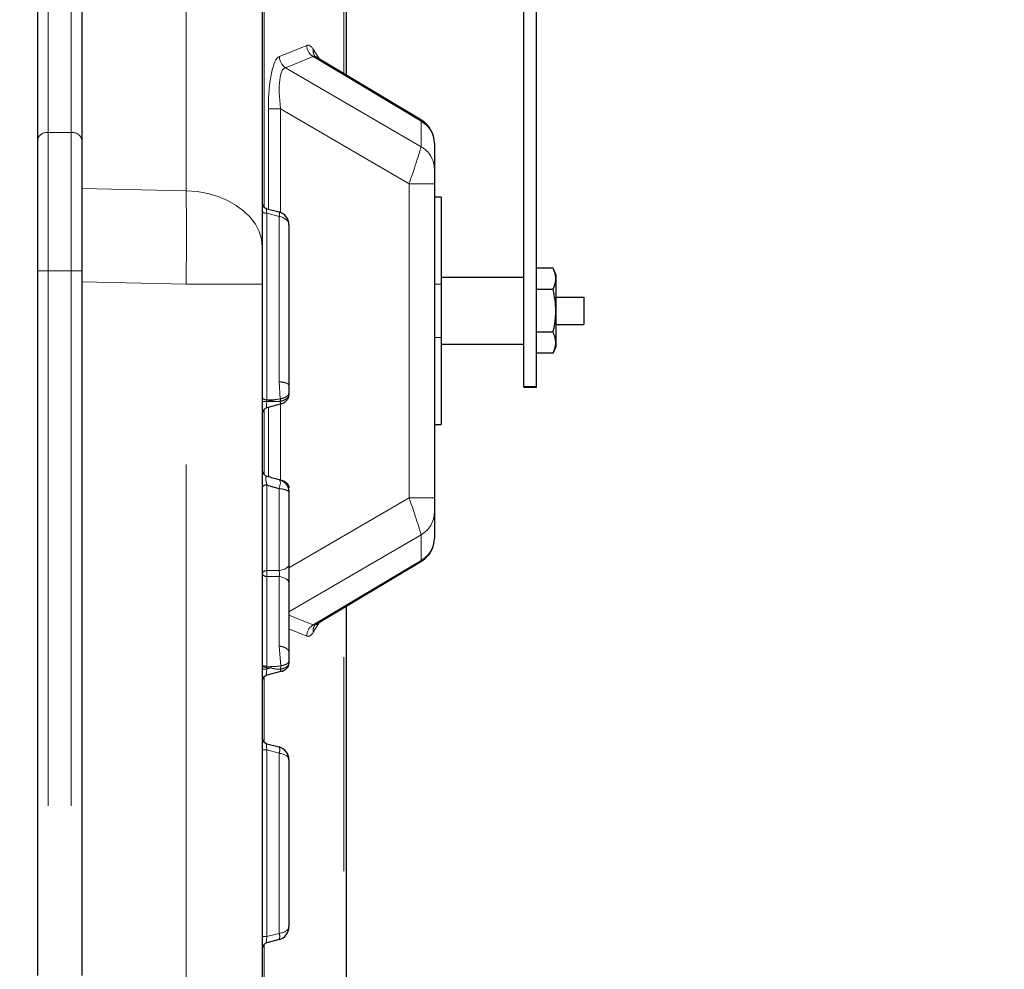
# Model space of a CAD drawing. Units: inches. Extents: x 0.1 to 10.9, y 0.2 to 8.2.
# Drawn here: x 5.6 to 6.1, y 5.2 to 5.7 of the extents above; entities that cross this region are included whole.
import ezdxf

# ---------------------------------------------------------------- set-up
doc = ezdxf.new("R2010")
doc.units = ezdxf.units.IN
doc.header["$MEASUREMENT"] = 0
doc.linetypes.add('PHANTOM', pattern=[0.49999999999999994, 0.25, -0.05, 0.05, -0.05, 0.05, -0.05])
doc.layers.add('DIM', color=7, linetype='Continuous', lineweight=25)
doc.styles.add('SLDTEXTSTYLE0', font='TXT', dxfattribs={"width": 0.605})
doc.dimstyles.new('SLDDIMSTYLE1', dxfattribs={"dimtxt": 0.08089192708333333, "dimasz": 0.12, "dimexe": 0, "dimexo": 0.0625, "dimgap": 0.02022298177083333, "dimtad": 0, "dimtih": 1, "dimtoh": 1, "dimdec": 6, "dimlfac": 20, "dimrnd": 1e-09, "dimzin": 12, "dimdsep": 46, "dimlunit": 5, "dimtxsty": 'SLDTEXTSTYLE0', "dimsah": 1, "dimcen": 0.09, "dimadec": 0, "dimazin": 3, "dimtfac": 1, "dimtdec": 3, "dimtmove": 0, "dimatfit": 0, "dimfxl": 0, "dimfrac": 2, "dimtolj": 1, "dimtzin": 12, "dimarcsym": 0})
doc.dimstyles.new('SLDDIMSTYLE2', dxfattribs={"dimtxt": 0.08089192708333333, "dimasz": 0.12, "dimexe": 0, "dimexo": 0.0625, "dimgap": 0.02022298177083333, "dimtad": 0, "dimtih": 1, "dimtoh": 1, "dimdec": 6, "dimlfac": 20, "dimrnd": 1e-09, "dimzin": 12, "dimdsep": 46, "dimlunit": 5, "dimtxsty": 'SLDTEXTSTYLE0', "dimsah": 1, "dimcen": 0.09, "dimadec": 0, "dimazin": 3, "dimtfac": 1, "dimtdec": 3, "dimtofl": 0, "dimtmove": 0, "dimatfit": 3, "dimfxl": 0, "dimfrac": 2, "dimtolj": 1, "dimtzin": 12, "dimarcsym": 0})

# ---------------------------------------------------------------- blocks, each defined once
blk = doc.blocks.new('_D_6')
at = {"layer": 'DIM'}
for p, q in [((6.111102033956486, 5.825350188043768), (6.355674999694861, 5.825350188043768)), ((6.26567499969486, 5.825350188043768), (6.26567499969486, 4.777765222780448)), ((6.049625615515782, 4.648135588606378), (6.021847838073704, 4.648135588606378)), ((6.021847838073704, 4.648135588606378), (6.021847838073704, 4.52390719453672)), ((6.481724383873938, 4.648135588606378), (6.509502161316016, 4.648135588606378)), ((6.509502161316016, 4.648135588606378), (6.509502161316016, 4.52390719453672)), ((6.021847838073704, 4.52390719453672), (6.049625615515782, 4.52390719453672)), ((6.509502161316016, 4.52390719453672), (6.481724383873938, 4.52390719453672)), ((6.26567499969486, 3.209346944228003), (6.26567499969486, 4.256931909491326)), ((6.169695124948535, 3.209346944228003), (6.355674999694861, 3.209346944228003))]:
    blk.add_line(p, q, dxfattribs=at)
for points in [[(6.26567499969486, 5.825350188043768), (6.24567499969486, 5.705350188043768), (6.28567499969486, 5.705350188043768)], [(6.26567499969486, 3.209346944228003), (6.28567499969486, 3.329346944228003), (6.24567499969486, 3.329346944228003)]]:
    blk.add_solid(points, dxfattribs=at)
at = {"layer": 'DIM', "char_height": 0.08333333333333333, "attachment_point": 1, "style": 'SLDTEXTSTYLE0'}
for s, insert in [('52 5/16"', (6.060736733825862, 4.774076413201599)), ('1329mm', (6.049625615515782, 4.631329503892744)), ('SHOWER', (6.01567502104928, 4.488582594583888)), ('HANDLE', (6.040366362479464, 4.36435420051423))]:
    blk.add_mtext(s, dxfattribs=dict(at, insert=insert))
blk = doc.blocks.new('_D_7')
at = {"layer": 'DIM'}
for p, q in [((5.906094450591583, 7.411504818243993), (6.994029273962243, 7.411504818243993)), ((6.904029273962244, 7.411504818243993), (6.904029273962244, 5.508728345429)), ((6.687979889783166, 5.379098711254937), (6.660202112341087, 5.379098711254937)), ((6.660202112341087, 5.379098711254937), (6.660202112341087, 5.254870317185278)), ((7.12007865814132, 5.379098711254937), (7.147856435583399, 5.379098711254937)), ((7.147856435583399, 5.379098711254937), (7.147856435583399, 5.254870317185278)), ((6.660202112341087, 5.254870317185278), (6.687979889783166, 5.254870317185278)), ((7.147856435583399, 5.254870317185278), (7.12007865814132, 5.254870317185278)), ((6.904029273962244, 3.209346944227995), (6.904029273962244, 5.112123417042975)), ((6.169695124948519, 3.209346944227995), (6.994029273962243, 3.209346944227995))]:
    blk.add_line(p, q, dxfattribs=at)
for points in [[(6.904029273962244, 7.411504818243993), (6.884029273962244, 7.291504818243993), (6.924029273962243, 7.291504818243993)], [(6.904029273962244, 3.209346944227995), (6.924029273962243, 3.329346944227995), (6.884029273962244, 3.329346944227995)]]:
    blk.add_solid(points, dxfattribs=at)
at = {"layer": 'DIM', "char_height": 0.08333333333333333, "attachment_point": 1, "style": 'SLDTEXTSTYLE0'}
for s, insert in [('84 1/16"', (6.699091008093245, 5.505039535850158)), ('2135mm', (6.687979889783166, 5.362292626541302)), ('SHOWER', (6.654029295316663, 5.219545717232447))]:
    blk.add_mtext(s, dxfattribs=dict(at, insert=insert))
blk = doc.blocks.new('_D_8')
at = {"layer": 'DIM'}
for p, q in [((5.267680951720172, 5.482352657578915), (5.267680951720179, 6.217149894464176)), ((6.085477802113863, 5.850974419886368), (6.085477802113866, 6.21714989446417)), ((4.509808335426195, 6.127149885297619), (4.482030557984117, 6.127149885297619)), ((4.482030557984117, 6.127149885297619), (4.482030557984117, 6.002921491227961)), ((4.880178713542648, 6.127149885297619), (4.907956490984726, 6.127149885297619)), ((4.907956490984726, 6.127149885297619), (4.907956490984726, 6.002921491227961)), ((5.267680951720178, 6.127149894464175), (5.015992499525372, 6.127149894464177)), ((6.085477802113865, 6.12714989446417), (6.325477802113864, 6.127149894464169)), ((4.482030557984117, 6.002921491227961), (4.509808335426195, 6.002921491227961)), ((4.907956490984726, 6.002921491227961), (4.880178713542648, 6.002921491227961))]:
    blk.add_line(p, q, dxfattribs=at)
for points in [[(5.267680951720178, 6.127149894464175), (5.147680951720178, 6.147149894464175), (5.147680951720178, 6.107149894464176)], [(6.085477802113865, 6.12714989446417), (6.205477802113865, 6.107149894464169), (6.205477802113865, 6.147149894464168)]]:
    blk.add_solid(points, dxfattribs=at)
at = {"layer": 'DIM', "char_height": 0.08333333333333333, "attachment_point": 1, "style": 'SLDTEXTSTYLE0'}
for s, insert in [('16 3/8"', (4.520919435403153, 6.253090709892841)), ('415mm', (4.509808335426195, 6.110343800583985))]:
    blk.add_mtext(s, dxfattribs=dict(at, insert=insert))

msp = doc.modelspace()

# ---------------------------------------------------------------- linework, layer by layer
at = {"color": 8, "linetype": 'PHANTOM', "lineweight": 18}
for p, q in [((5.742332898120106, 5.663072256404059), (5.742332898120106, 5.876816944227993)), ((5.604360479279182, 5.757820217211895), (5.604360479279182, 5.635627107670408)), ((5.615029770617765, 5.757820217211897), (5.615029770617765, 5.635627107670409)), ((5.705110406499458, 5.734950301733451), (5.705110406499458, 5.600816151591637)), ((5.668721150515795, 5.608427631319632), (5.668721150515795, 5.730690650994772)), ((5.712272005858776, 5.671148366343671), (5.725095655747153, 5.676307102929655)), ((5.72800769216146, 5.671078876031293), (5.715184042273084, 5.665920139445309)), ((5.778445124948519, 5.640931565953959), (5.72800769216146, 5.671078876031293)), ((5.728098614168665, 5.674512183686543), (5.731030468214658, 5.669827910690141)), ((5.715184042273084, 5.665920139445309), (5.778445124948519, 5.628996267545507)), ((5.707169441679716, 5.599828351566374), (5.707169441679716, 5.64668144403013)), ((5.707169441679716, 5.64668144403013), (5.712879378367504, 5.64668144403013)), ((5.712879378367504, 5.64668144403013), (5.712879378367504, 5.59824604192534)), ((5.772849324401556, 5.611678524200888), (5.712879378367504, 5.64668144403013)), ((5.778445124948519, 5.640931565953959), (5.778608301273785, 5.64138983155366)), ((5.778445124948519, 5.628996267545507), (5.778445124948519, 5.640931565953959)), ((5.615029770617765, 5.635627107670409), (5.604360479279182, 5.635627107670408)), ((5.604360479279182, 5.635627107670408), (5.604360479279182, 5.570973637671909)), ((5.615029770617765, 5.635627107670409), (5.615029770617765, 5.570973637671909)), ((5.772849324401554, 5.464965364255097), (5.772849324401556, 5.611678524200888)), ((5.772849324401556, 5.611678524200888), (5.784695124948519, 5.611678524200888)), ((5.620029770617765, 5.60946816770285), (5.668721150515795, 5.608427631319632)), ((5.706482095021377, 5.597921646426387), (5.706482095021377, 5.510775982586409)), ((5.712126171188575, 5.596409320775368), (5.706482095021377, 5.597921646426387)), ((5.712126171188575, 5.519173723693225), (5.712126171188575, 5.596409320775368)), ((5.604360479279182, 5.570973637671909), (5.599360479279182, 5.570973637671911)), ((5.604360479279182, 5.570973637671909), (5.604360479279182, 5.242531115619019)), ((5.615029770617765, 5.570973637671909), (5.604360479279182, 5.570973637671909)), ((5.620029770617765, 5.570973637671909), (5.615029770617765, 5.570973637671909)), ((5.615029770617765, 5.570973637671909), (5.615029770617765, 5.242480428754023)), ((5.668721150515795, 5.564783682520742), (5.620029770617765, 5.565824218903958)), ((5.668721150515795, 5.230556776324216), (5.668721150515795, 5.564783682520742)), ((5.704258552156685, 5.564783682520742), (5.668721150515795, 5.564783682520742)), ((5.787820124948519, 5.564825881235911), (5.784695124948519, 5.564825881235911)), ((5.787820124948519, 5.53982588123591), (5.784695124948519, 5.53982588123591)), ((5.712730021468172, 5.511169043425448), (5.712126171188575, 5.519173723693225)), ((5.704258552156685, 5.50996908422955), (5.706482095021377, 5.50996908422955)), ((5.704258552156685, 5.509903166246347), (5.706482095021377, 5.509903166246347)), ((5.706482095021377, 5.510775982586409), (5.709366184014719, 5.510666218757702)), ((5.706482095021377, 5.50996908422955), (5.706482095021377, 5.509903166246347)), ((5.706697507918402, 5.509960885958144), (5.706482095021377, 5.50996908422955)), ((5.706482095021377, 5.509903166246347), (5.706697507918402, 5.509960885958144)), ((5.705110406499458, 5.506201762724238), (5.705110406499458, 5.475816151591636)), ((5.707169441679716, 5.474828351566374), (5.707169441679716, 5.507189562749502)), ((5.712879378367504, 5.50875087216186), (5.712879378367504, 5.473298378642048)), ((5.716758552156663, 5.432226618701891), (5.772849324401554, 5.464965364255097)), ((5.772849324401554, 5.464965364255097), (5.784695124948519, 5.464965364255097)), ((5.778445124948519, 5.447647620910478), (5.716758552156652, 5.411642750058194)), ((5.778445124948519, 5.435712322502026), (5.778445124948519, 5.447647620910478)), ((5.72800769216146, 5.405565012424692), (5.778445124948519, 5.435712322502026)), ((5.778608301384372, 5.435254056591757), (5.778445124948519, 5.435712322502026)), ((5.706482095021327, 5.43094166842803), (5.71212617121214, 5.430945338564035)), ((5.706482095021377, 5.428137044604904), (5.706482095021377, 5.38623897141477)), ((5.712126171188726, 5.395675219293041), (5.712126171188573, 5.428139543452907)), ((5.742332898120106, 4.94054050273198), (5.742332898120106, 5.413571632051926)), ((5.716758552156651, 5.41009035042197), (5.72800769216146, 5.405565012424692)), ((5.725095655747153, 5.40033678552633), (5.716758552156653, 5.403690660724719)), ((5.731030468214658, 5.406815977765843), (5.728098614168665, 5.402131704769443)), ((5.713030361616775, 5.386409193039253), (5.712126171188726, 5.395675219293041)), ((5.706482095021377, 5.38623897141477), (5.708370802221122, 5.386108720520822)), ((5.706482095021377, 5.385539494709207), (5.706482095021377, 5.384903166246346)), ((5.708370802221122, 5.385409243815256), (5.706482095021377, 5.385539494709207)), ((5.706482095021377, 5.384903166246346), (5.708370802221122, 5.385409243815256)), ((5.704258552156685, 5.384903166246346), (5.706482095021377, 5.384903166246346)), ((5.705110406499458, 5.381201762724238), (5.705110406499458, 5.350816151591637)), ((5.706482095021377, 5.347114748069529), (5.704258552156685, 5.347114748069529)), ((5.706482095021377, 5.347114748069529), (5.706482095021377, 5.259903166246346)), ((5.712126171188575, 5.345602422418509), (5.706482095021377, 5.347114748069529)), ((5.712126171188575, 5.261415491897367), (5.712126171188575, 5.345602422418509)), ((5.706482095021377, 5.259903166246346), (5.712126171188575, 5.261415491897367)), ((5.706482095021377, 5.259903166246346), (5.704258552156685, 5.259903166246346)), ((5.705110406499458, 5.256201762724237), (5.705110406499458, 5.225873392178252))]:
    msp.add_line(p, q, dxfattribs=at)
at = {"color": 7, "linetype": 'Continuous', "lineweight": 25}
for p, q in [((5.826402802113866, 5.516970542176569), (5.826402802113866, 5.782135585121522)), ((5.832352802113865, 5.516970542176569), (5.832352802113864, 5.771291079066001)), ((5.599360479279182, 5.754323909740107), (5.599360479279182, 5.632130800198619)), ((5.620029770617765, 5.754323909740109), (5.620029770617765, 5.632130800198621)), ((5.743610679634265, 5.662308504694469), (5.743610679634265, 5.750600508788239)), ((5.704258552156685, 5.728264191997027), (5.704258552156685, 5.582241262040299)), ((5.778608301384372, 5.641389831864229), (5.72942758315429, 5.670785982310028)), ((5.599360479279182, 5.632130800198619), (5.599360479279182, 5.570973637671911)), ((5.620029770617765, 5.632130800198621), (5.620029770617765, 5.570973637671909)), ((5.784695124948519, 5.630660378569553), (5.784695124948519, 5.630475112157237)), ((5.784695124948519, 5.630475112157237), (5.784695124948519, 5.618539813748785)), ((5.784695124948519, 5.618539813748785), (5.784695124948519, 5.611678524200888)), ((5.784695124948519, 5.611678524200888), (5.784695124948519, 5.464965364255097)), ((5.787820124948519, 5.605450881235911), (5.784695124948519, 5.605450881235911)), ((5.787820124948519, 5.605450881235911), (5.787820124948519, 5.564825881235911)), ((5.706482095021377, 5.600012525548396), (5.712126171188575, 5.598500199897376)), ((5.716758552156684, 5.592463163483069), (5.716758552156684, 5.517492685449769)), ((5.704258552156685, 5.582241262040299), (5.704258552156685, 5.564783682520742)), ((5.599360479279182, 5.570973637671911), (5.599360479279182, 5.241790240802053)), ((5.620029770617765, 5.570973637671909), (5.620029770617765, 5.241697716769674)), ((5.840150822375551, 5.572186730496041), (5.832352802113865, 5.57218673049604)), ((5.84163262495275, 5.569008994614402), (5.840150822375542, 5.572186730496041)), ((5.704258552156685, 5.564783682520742), (5.704258552156685, 4.978508957157938)), ((5.826402802113867, 5.567950881235899), (5.787820124948519, 5.567950881235899)), ((5.787820124948519, 5.564825881235911), (5.787820124948519, 5.53982588123591)), ((5.84163262495275, 5.535642767857395), (5.84163262495275, 5.569008994614402)), ((5.84015082237555, 5.562256305865824), (5.832352802113865, 5.562256305865823)), ((5.84163262495275, 5.5587258812359), (5.854527802113865, 5.558725881235899)), ((5.854527802113865, 5.558725881235899), (5.854527802113866, 5.545925881235898)), ((5.84015082237555, 5.542395456605623), (5.832352802113865, 5.542395456605623)), ((5.84163262495275, 5.545925881235898), (5.854527802113866, 5.545925881235898)), ((5.787820124948519, 5.53982588123591), (5.787820124948519, 5.49920088123591)), ((5.787820124948519, 5.5367008812359), (5.826402802113867, 5.5367008812359)), ((5.840150822375551, 5.532465031975755), (5.832352802113865, 5.532465031975769)), ((5.840150822375541, 5.532465031975755), (5.84163262495275, 5.535642767857395)), ((5.826402802113866, 5.516970542176569), (5.832352802113865, 5.516970542176569)), ((5.826402802113866, 5.51665646385348), (5.826402802113866, 5.516970542176569)), ((5.826402802113866, 5.51665646385348), (5.832352802113865, 5.51665646385348)), ((5.832352802113865, 5.51665646385348), (5.832352802113865, 5.516970542176569)), ((5.712643157256379, 5.508656240417865), (5.706482095021377, 5.507005388767479)), ((5.784695124948519, 5.49920088123591), (5.787820124948519, 5.49920088123591)), ((5.784695124948519, 5.464965364255097), (5.784695124948519, 5.4581040747072)), ((5.784695124948519, 5.4581040747072), (5.784695124948519, 5.446168776298748)), ((5.784695124948519, 5.446168776298748), (5.784695124948519, 5.445983509886432)), ((5.72942758315429, 5.405857906145956), (5.778608301384372, 5.435254056591757)), ((5.716758552156682, 5.425225057179733), (5.716758552156835, 5.392760733019853)), ((5.743610679634265, 4.935034886303635), (5.743610679634265, 5.414335383761516)), ((5.712924690533552, 5.383731677032126), (5.706482095021377, 5.382005388767479)), ((5.706482095021377, 5.350012525548396), (5.712126171188575, 5.348500199897376)), ((5.716758552156684, 5.342463163483068), (5.716758552156684, 5.264554750832806)), ((5.712126171188575, 5.258517714418499), (5.706482095021377, 5.257005388767479))]:
    msp.add_line(p, q, dxfattribs=at)
at = {"color": 8, "linetype": 'PHANTOM', "lineweight": 18, "flags": 128}
for points in [[(5.704258552156685, 5.582241262040299), (5.703901838767437, 5.585849496054283), (5.702838484969938, 5.589389084447769), (5.701088720766163, 5.592792687563565), (5.698685834919821, 5.595995552825505), (5.695675541647137, 5.5989367466377), (5.69211511091696, 5.601560313628783), (5.688072278905982, 5.603816341186843), (5.683623959337337, 5.605661909032601), (5.678854780219015, 5.607061905765452), (5.673855473820201, 5.607989696847823), (5.668721150515795, 5.608427631319632)], [(5.71212617157504, 5.469215690244559), (5.712383808166891, 5.469878858400733), (5.712579679452273, 5.470585244246747), (5.712702086252008, 5.47129265612309), (5.712743717340872, 5.471958841086575), (5.712702086139135, 5.472544008632752), (5.712579679233269, 5.473013207339528), (5.712383807854837, 5.473338412477654), (5.712126171188574, 5.473500199897376)], [(5.71212617121214, 5.430945338564035), (5.713087971112407, 5.431112413850219), (5.713980866128272, 5.43135332065355), (5.714781004055457, 5.431661623549727), (5.715467010540929, 5.432029086739994), (5.716020560063172, 5.432445894056804), (5.716426865467984, 5.432900911186393), (5.716675072982702, 5.433381983103442), (5.716758552156662, 5.433876258772346)], [(5.712126171188573, 5.428139543452907), (5.710726016674163, 5.428138887214739), (5.706482095021377, 5.428137044604904)], [(5.716758552156682, 5.425225057179733), (5.716675072982215, 5.425716561401126), (5.71642686546603, 5.426194935905189), (5.716020560058864, 5.426647401713145), (5.715467010533507, 5.427061871953912), (5.71478100404433, 5.427427274744758), (5.713980866113058, 5.427733848958218), (5.713087971092961, 5.427973404974371), (5.712126171188573, 5.428139543452907)]]:
    msp.add_lwpolyline(points, dxfattribs=at)
at = {"color": 8, "linetype": 'PHANTOM', "lineweight": 18}
for centre, radius, start, end in [((5.731552012187844, 5.676478095655663), 0.006458620363638593, 181.5170896973171, 236.7170859873664), ((5.718728362299466, 5.671319359069678), 0.006458620363636403, 181.5170896972939, 236.7170859873709), ((5.733240487940003, 5.673918096744053), 0.005176080097487963, 173.4093262537511, 211.7623644319639), ((5.772686299404143, 5.630393325667524), 0.01200910404589759, 0.390208702370428, 61.34474687899477), ((5.603721687576047, 5.63121727684821), 0.004455857125222769, 81.75767773044112, 168.1695466416756), ((5.615668562320899, 5.63121727684821), 0.004455857125223394, 11.83045335835327, 98.24232226953465), ((5.772686299404142, 5.618458027259073), 0.01200910404589802, 0.3902087023661617, 61.34474687899105), ((5.70611357267705, 5.600373242304215), 0.002479139178515407, 221.5608246678076, 278.5486605859027), ((5.709580680848302, 5.597454760336372), 0.002751811212299024, 337.6719153706518, 22.32808462933187), ((5.70611357267705, 5.513227578464236), 0.002479139178515348, 221.5608246678076, 278.5486605859057), ((5.704487858031722, 5.509752569660545), 0.004963146085813501, 1.378017127760725, 10.60788865680034), ((5.706218724554303, 5.468747719507509), 0.002215494570601148, 83.17271527994114, 152.2215252418788), ((5.772686299404143, 5.458185861196912), 0.01200910404589759, 298.6552531210061, 359.6097912976347), ((5.772686299404138, 5.446250562788461), 0.01200910404590116, 298.6552531210226, 359.6097912976305), ((5.706309401613801, 5.428753363923146), 0.002195108111028344, 85.48776726818228, 159.112415499009), ((5.706306616976837, 5.430324697017503), 0.002194678933799806, 201.0614332066177, 274.5860443645576), ((5.715991911241263, 5.429539356516636), 0.009612652247626008, 171.6116489839756, 188.3883510180587), ((5.731552012187842, 5.400165792800323), 0.006458620363635646, 123.2829140126233, 178.4829103027068), ((5.73322485173549, 5.402729303463554), 0.005160952992493474, 148.211986128933, 186.6493266573743), ((5.701305921203558, 5.385889233061988), 0.00518797574278022, 356.1345732242831, 3.865426775727467), ((5.703194628402923, 5.385758982168038), 0.005187975743159615, 356.1345732245662, 3.865426775464023), ((5.709093553789269, 5.347051311157943), 0.003360959218710077, 334.4630034182454, 25.53699658172811), ((5.709093553789263, 5.259966603157932), 0.00336095921871607, 334.4630034183047, 25.53699658172341)]:
    msp.add_arc(centre, radius, start, end, dxfattribs=at)
at = {"color": 7, "linetype": 'Continuous', "lineweight": 25}
for centre, radius, start, end in [((5.772195124948519, 5.630660378569553), 0.01250000000000043, 0, 58.72122663526649), ((5.707258552156684, 5.602910303027264), 0.003000000000000635, 180, 255.0000000000054), ((5.710508552156686, 5.592463163483069), 0.006249999999999262, 0, 75.00000000001216), ((5.707258552156684, 5.504107611288611), 0.003000000000000635, 104.9999999999955, 180), ((5.707258552156684, 5.477910303027263), 0.003000000000000635, 180, 255.0000000000054), ((5.772195124948519, 5.445983509886432), 0.01250000000000018, 301.201163277182, 0), ((5.707258552156684, 5.379107611288612), 0.002999999999999777, 104.9999999999998, 180), ((5.707258552156684, 5.352910303027264), 0.003000000000000635, 180, 255.0000000000054), ((5.710508552156686, 5.342463163483068), 0.00625000000000012, 0, 75.00000000001427), ((5.710508552156686, 5.264554750832806), 0.00625000000000012, 284.9999999999865, 0), ((5.707258552156684, 5.254107611288612), 0.002999999999999777, 104.9999999999998, 180)]:
    msp.add_arc(centre, radius, start, end, dxfattribs=at)
at = {"color": 8, "linetype": 'PHANTOM', "lineweight": 18}
for centre, major_axis, ratio, start_param, end_param in [((5.72659713495791, 5.647025273446586), (-0.0009612135396572795, 0.02939856430428289), 0.2255010778562715, 5.913131899390564, 6.365260825894265), ((5.713972902900684, 5.641946759267672), (-0.001159232042367009, 0.02932040466680519), 0.2286453392012977, 0.08146107874537924, 1.399572332628638), ((5.732634171372216, 5.647025273446586), (-0.004550231093010559, 0.02407014169440824), 0.2438482596839779, 6.07713525769952, 6.296242409768586), ((5.720009939314991, 5.641946759267672), (-0.004807920790991461, 0.02397709220312194), 0.255764581096414, 0.002934693394646172, 1.321045947277947), ((5.772195124948519, 5.611487604477582), (0.006298273096477126, 0.018033678592837), 0.0290434731411067, 4.733118579097173, 6.051229832980931), ((5.666758552156685, 5.564755721993265), (0.0008006663529060987, 0.06249715704655933), 0.03139212957867062, 4.713238541375984, 5.486484919695274), ((5.707258552156684, 5.596698645944803), (-0.000818691778372127, 0.003314998078800535), 0.147329957921823, 6.202124993825359, 7.440017687074519), ((5.710508552156686, 5.592463163483069), (0.006249999999998757, 0), 0.6536580238191781, 0, 1.308996938995916), ((5.707258552156684, 5.510319268371072), (0.0008501695512803663, 0.003315549596389467), 0.1924830326040393, 1.745790792883309, 3.249549621473927), ((5.707258552156684, 5.509909982788371), (-0.000130315173775486, 0.003006472272532257), 0.2570489882061642, 1.267488845221288, 1.539996915133355), ((5.705921050783094, 5.509960885958144), (0.01005164910030398, 0.002613746470603751), 0.01886387201866796, 4.784806655404966, 5.057314725315118), ((5.705921050783094, 5.509960885958144), (0.0103606820668718, -0.0003295952433406413), 0.002388377569733599, 1.22335124121845, 1.495859311132759), ((5.7245340248683, 5.515247640980263), (0.01789169516426892, 0.004485789622803438), 0.07971275574400753, 3.680980012898718, 3.972098516917168), ((5.724145796300645, 5.514844191801834), (0.01761912661291909, 0.004078971983331847), 0.1623944446539778, 3.689366778402502, 3.966768826656606), ((5.772195124948519, 5.465156283978403), (-0.006298273096478012, 0.018033678592837), 0.02904347314109092, 3.373548127788037, 4.69165938167224), ((5.732634171372216, 5.429618615009399), (0.004550231093010559, 0.02407014169440735), 0.2438482596839933, 3.128535551000795, 3.354600014252757), ((5.72659713495791, 5.429618615009399), (0.0009612135396563911, 0.029398564304282), 0.2255010778562775, 3.059517134874985, 3.511646061378815), ((5.707258552156684, 5.386658210881222), (0.003000000000000114, 0), 0.3860600685090385, 3.141592653589793, 4.450589592585469), ((5.707258552156684, 5.386658210881222), (0.003000000000000114, 0), 0.1446762111679397, 3.141592653589792, 4.450589592586028), ((5.716423304384268, 5.388370407503668), (0.009269358057749422, 0.001846257728059797), 0.1450264089745274, 3.631623980124473, 4.308926244161166), ((5.716035075816615, 5.387670930798103), (0.00912529366035475, 0.001026139575972529), 0.2938997730738025, 3.683109107868693, 4.307923664568733), ((5.707258552156684, 5.385319268371072), (0.0008501695512803665, 0.003315549596388579), 0.1924830326040876, 1.74579079288368, 3.249549621474231), ((5.707258552156684, 5.346698645944803), (-0.0008501695512794782, 0.003315549596388578), 0.1924830326041, 6.175228339296591, 7.678987167885775), ((5.710508552156686, 5.342463163483068), (0.006249999999998757, 0), 0.5200000000000284, 0, 1.30899693899609), ((5.710508552156686, 5.264554750832806), (0.006249999999998757, 0), 0.5200000000000284, 4.974188368183647, 6.283185307179586), ((5.707258552156684, 5.260319268371073), (0.0008501695512803665, 0.003315549596388579), 0.1924830326040876, 1.745790792883986, 3.249549621474537)]:
    msp.add_ellipse(centre, major_axis=major_axis, ratio=ratio, start_param=start_param, end_param=end_param, dxfattribs=at)
at = {"color": 7, "linetype": 'Continuous', "lineweight": 25}
for points, knots in [([(5.729540980354426, 5.670756413370366), (5.729453318806985, 5.670794926179353), (5.729028436082071, 5.67098159214298), (5.728791619965012, 5.671292402983623), (5.728786076879539, 5.671288918158625), (5.728783857051873, 5.671287522598161)], [0, 0, 0, 0, 0.1348358200471129, 0.6535295384335288, 1, 1, 1, 1]), ([(5.84015082237555, 5.562256305865824), (5.840616491972087, 5.563438036979007), (5.841561932785369, 5.565837284928709), (5.841375449936156, 5.569210734365401), (5.840513442620432, 5.571305518541995), (5.840150822375551, 5.572186730496041)], [0, 0, 0, 0, 0.359919105774942, 0.7307374469169258, 1, 1, 1, 1]), ([(5.84015082237555, 5.542395456605623), (5.840429771376472, 5.543703638827764), (5.841169587501808, 5.547173141495334), (5.84158696505806, 5.553014484915335), (5.841008708034853, 5.558355776763434), (5.84033532347431, 5.561417438940689), (5.84015082237555, 5.562256305865824)], [0, 0, 0, 0, 0.2001335879022736, 0.5307853946837334, 0.8714395676589983, 1, 1, 1, 1]), ([(5.840150822375551, 5.532465031975755), (5.840616491972087, 5.533646763088896), (5.841561932785369, 5.536046011038514), (5.841375449936156, 5.539419460475087), (5.840513442620432, 5.541514244651608), (5.84015082237555, 5.542395456605623)], [0, 0, 0, 0, 0.3599191057748795, 0.7307374469168477, 1, 1, 1, 1]), ([(5.716758552156684, 5.517492685449769), (5.716758552156684, 5.517325445668037), (5.716758552156684, 5.516928956381951), (5.716758552156684, 5.515887508249693), (5.716758552156684, 5.514848359995643), (5.716758552156684, 5.514004086431669)], [0, 0, 0, 0, 0.1203434000578486, 0.2853081263328102, 1, 1, 1, 1]), ([(5.716758552156684, 5.514004086431669), (5.716758552156684, 5.51393527306364), (5.716758552156684, 5.513806476355351), (5.716758552156684, 5.513607021172951), (5.716758552156684, 5.513428701303744), (5.716758552156684, 5.513333995652768), (5.716758552156684, 5.513288634052899)], [0, 0, 0, 0, 0.3187937039853947, 0.5966802799140746, 0.8068201044748793, 1, 1, 1, 1]), ([(5.712643157256381, 5.508656240417866), (5.713206823984643, 5.508848747034219), (5.714313285911681, 5.50922663210534), (5.715713387314274, 5.510263073936814), (5.716640956752459, 5.511775721161682), (5.71671851862244, 5.512773586288591), (5.716758552156684, 5.513288634052899)], [0, 0, 0, 0, 0.2623333531088661, 0.5149529905784779, 0.7496431420937748, 1, 1, 1, 1]), ([(5.712643157256381, 5.508656240417866), (5.713209192339374, 5.50885016383915), (5.71436875575892, 5.509247429860761), (5.715701945301682, 5.510304790233503), (5.716594358149612, 5.51158985166444), (5.71670469283293, 5.512529139295467), (5.716758552156684, 5.512987647854136)], [0, 0, 0, 0, 0.2440724989468909, 0.5000000000000051, 0.7559275010530948, 1, 1, 1, 1]), ([(5.716758552156684, 5.513288634052899), (5.716758552156684, 5.513241350436541), (5.716758552156684, 5.513146024143089), (5.716758552156684, 5.512988945461724), (5.716758552156684, 5.51285700137693), (5.716758552156684, 5.512833093430713), (5.716758552156684, 5.512932411973329), (5.716758552156684, 5.512987647854136)], [0, 0, 0, 0, 0.09942277847529073, 0.2004416262252382, 0.4183033669628667, 0.6764901594178826, 1, 1, 1, 1]), ([(5.706482095021377, 5.475012525548395), (5.707341565951565, 5.474782231006734), (5.709227549142509, 5.474276883333781), (5.711104548625062, 5.473773942838239), (5.712126171188574, 5.473500199897376)], [0, 0, 0, 0, 0.4557150531958214, 0.9999999999999999, 0.9999999999999999, 0.9999999999999999, 0.9999999999999999]), ([(5.712126171188574, 5.473500199897377), (5.71268968277681, 5.473294146420428), (5.713995684120197, 5.472816594364138), (5.715647776509149, 5.471269769259774), (5.71642405018483, 5.469699168258968), (5.716678477370598, 5.468508303161856), (5.716733986682008, 5.468063934350635), (5.716752600057526, 5.467758360219849), (5.716757095529614, 5.467609274511202), (5.71675825752303, 5.467531114740904), (5.716758529787804, 5.467489528212754), (5.716758547290077, 5.467468899412021), (5.71675855215666, 5.46746316348309)], [0, 0, 0, 0, 0.1903245480753121, 0.4410984985130269, 0.784403703894705, 0.8585336330715926, 0.9308607230184748, 0.9658214978577893, 0.9830572068572265, 0.9915950869197192, 0.9976629768872498, 0.9999999999999999, 0.9999999999999999, 0.9999999999999999, 0.9999999999999999]), ([(5.712923727426443, 5.473286495347521), (5.713456420058499, 5.473109209858897), (5.714545604104968, 5.472746718406489), (5.715781779036965, 5.471843388277701), (5.716606841167383, 5.470765149889019), (5.71670872387593, 5.46998261031759), (5.716758552156423, 5.469599889816547)], [0, 0, 0, 0, 0.2445374745351169, 0.5000000000000068, 0.7554625254648846, 1, 1, 1, 1]), ([(5.71675855215666, 5.46746316348309), (5.71675855215666, 5.463955684183071), (5.716758552156662, 5.452749065675648), (5.716758552156662, 5.441561979163708), (5.716758552156662, 5.433876258772346)], [0, 0, 0, 0, 0.3129828411394219, 1, 1, 1, 1]), ([(5.716758552156662, 5.433876258772347), (5.716758552156662, 5.4329567252), (5.716758552156663, 5.431112729792638), (5.71675855215667, 5.42800195771095), (5.716758552156678, 5.426150520823799), (5.716758552156682, 5.425225057179733)], [0, 0, 0, 0, 0.3322076189645191, 0.6661957127883286, 1, 1, 1, 1]), ([(5.728753863031348, 5.40532313728551), (5.728751745372612, 5.405319984443417), (5.728714491018548, 5.405264518898531), (5.728844700814286, 5.405477900396711), (5.729313961052617, 5.405770016101881), (5.729530002171985, 5.405904502254286)], [0, 0, 0, 0, 0.03149767274076459, 0.5541145194062087, 1, 1, 1, 1]), ([(5.716758552156835, 5.392760733019853), (5.716758552156835, 5.392679446869232), (5.716758552156838, 5.392243633096664), (5.716758552156849, 5.391277223859224), (5.716758552156858, 5.389842623897505), (5.716758552156866, 5.388709244266477)], [0, 0, 0, 0, 0.04593037743874982, 0.2462546315014073, 0.9999999999999999, 0.9999999999999999, 0.9999999999999999, 0.9999999999999999]), ([(5.712924690533552, 5.383731677032126), (5.71344744887154, 5.383904462376131), (5.714450973997725, 5.384236153755389), (5.715748397177688, 5.385098128739813), (5.716639940373952, 5.386395690592364), (5.716718056603814, 5.387263568018708), (5.716758552156868, 5.387713476781903)], [0, 0, 0, 0, 0.2717071047518458, 0.5215888236834189, 0.7519910368652287, 0.9999999999999999, 0.9999999999999999, 0.9999999999999999, 0.9999999999999999]), ([(5.712924690533552, 5.383731677032126), (5.713457267156963, 5.383908908146397), (5.714546206979887, 5.384271286083593), (5.715782050678273, 5.385174140564503), (5.716606883631957, 5.386251746282188), (5.716708737607615, 5.387033807828233), (5.716758552156862, 5.387416297005985)], [0, 0, 0, 0, 0.2445390517446235, 0.4999999999999845, 0.7554609482553928, 1, 1, 1, 1]), ([(5.716758552156866, 5.388709244266477), (5.716758552156866, 5.388607353631532), (5.716758552156867, 5.388433047014229), (5.716758552156868, 5.388175571867595), (5.716758552156868, 5.388005551325516), (5.716758552156869, 5.387896141998215), (5.716758552156869, 5.387795783317151), (5.716758552156869, 5.387740994271853), (5.716758552156869, 5.387713476781903)], [0, 0, 0, 0, 0.3543259295677768, 0.6061533941599586, 0.7102303263568133, 0.8103507345931822, 0.904749722751755, 1, 1, 1, 1])]:
    msp.add_open_spline(points, degree=3, knots=knots, dxfattribs=at)
at = {"color": 8, "linetype": 'PHANTOM', "lineweight": 18}
for points in [[(5.712126171188575, 5.519173723693225), (5.712768517519657, 5.519107113196774), (5.71405321018182, 5.518973892203871), (5.71554618476249, 5.518569053412237), (5.71656411396925, 5.51806271384411), (5.71669373942754, 5.517682694914548), (5.716758552156684, 5.517492685449767)], [(5.716758552156835, 5.392760733019853), (5.716693739427692, 5.393090160371689), (5.716564113969405, 5.393749015075361), (5.715546184762646, 5.394626877150554), (5.714053210181974, 5.395328763086612), (5.712768517519809, 5.395559733890888), (5.712126171188726, 5.395675219293025)]]:
    msp.add_open_spline(points, degree=3, dxfattribs=at)
for points, knots in [([(5.712730021468172, 5.511169043425448), (5.713285831173942, 5.511298925822128), (5.714423770473379, 5.511564841084049), (5.715726812613231, 5.512257755037666), (5.71659824707898, 5.513095109851886), (5.716705947480432, 5.513705802563276), (5.716758552156684, 5.514004086431669)], [0, 0, 0, 0, 0.2442176423842173, 0.4999999999999959, 0.7557823576157906, 0.9999999999999999, 0.9999999999999999, 0.9999999999999999, 0.9999999999999999]), ([(5.712643157256381, 5.508656240417866), (5.712679895094769, 5.508685336596806), (5.712738270136697, 5.508731569329598), (5.71276261723039, 5.508912195271345), (5.712769829753038, 5.50912390359569), (5.712756514797221, 5.509441211530614), (5.712705146050256, 5.50979548813608), (5.712679140827359, 5.509974839252012)], [0, 0, 0, 0, 0.2697973067603821, 0.4286977618999515, 0.5209535385138836, 0.7574846430006049, 1, 1, 1, 1]), ([(5.712679140827359, 5.509974839252012), (5.713240950767103, 5.510124638105941), (5.714391574610032, 5.510431436047343), (5.715712263271421, 5.511240792564407), (5.716595971809154, 5.512222115973396), (5.716705213302841, 5.51293873412448), (5.716758552156684, 5.513288634052899)], [0, 0, 0, 0, 0.2441327559813997, 0.5000000000000084, 0.7558672440185904, 1, 1, 1, 1]), ([(5.712679140827359, 5.509974839252012), (5.712703634578438, 5.510151487172473), (5.712731137009455, 5.510349833568304), (5.712742335544219, 5.510607930931538), (5.712748594594562, 5.510826684156457), (5.71273812117738, 5.511019741123532), (5.712730021468172, 5.511169043425448)], [0, 0, 0, 0, 0.4675180375144268, 0.524945425248765, 0.6326123702191572, 1, 1, 1, 1]), ([(5.706482095488476, 5.470947504029546), (5.706387215295718, 5.471298722638294), (5.706202895892948, 5.471981018935596), (5.706010268109357, 5.47300628717171), (5.705960721072575, 5.473664839700381), (5.705960541670792, 5.474150433486362), (5.705989348977922, 5.47442291361965), (5.706072364902065, 5.474762784273451), (5.706212575282944, 5.475021131896037), (5.706390881354656, 5.475015438197874), (5.706482095021377, 5.475012525548395)], [0, 0, 0, 0, 0.1886800341202663, 0.3665400563872391, 0.4871492563915059, 0.5249608951784142, 0.6491824522730153, 0.6747584569509706, 0.8336205075527822, 0.9999999999999999, 0.9999999999999999, 0.9999999999999999, 0.9999999999999999]), ([(5.706482095488476, 5.470947504029546), (5.706482095302285, 5.468875606235263), (5.706482094929722, 5.464729776854281), (5.706482095034283, 5.456520649242901), (5.706482095013267, 5.445238167908044), (5.706482095018455, 5.436035629817285), (5.706482095021327, 5.43094166842803)], [0, 0, 0, 0, 0.1541999237885755, 0.3085512115275955, 0.617256305120564, 1, 1, 1, 1]), ([(5.70652547118623, 5.470923100568159), (5.706525440750408, 5.470923118805679), (5.706511255660297, 5.470931618686829), (5.706496659915921, 5.470939569888318), (5.706482095488476, 5.470947504029546)], [0, 0, 0, 0, 0.002145620632053111, 1, 1, 1, 1]), ([(5.71212617157504, 5.469215690244559), (5.711110266303503, 5.469510170312853), (5.709238105233795, 5.470052852918325), (5.707298619571576, 5.470496586644381), (5.706525502340623, 5.47092308338157), (5.70652547118623, 5.470923100568159)], [0, 0, 0, 0, 0.5426277493131128, 0.9999815692177761, 1, 1, 1, 1]), ([(5.71212617121214, 5.430945338564035), (5.712126171164883, 5.438638022708558), (5.712126171086636, 5.451374938909001), (5.712126171436487, 5.46415454973265), (5.71212617157504, 5.469215690244559)], [0, 0, 0, 0, 0.6039675556831361, 1, 1, 1, 1]), ([(5.71212617157504, 5.469215690244559), (5.712689511793493, 5.469155011271956), (5.713993687806968, 5.469014534774808), (5.715649945649322, 5.468576294917781), (5.716425321003564, 5.46811954858893), (5.716678466735241, 5.467768059500157), (5.716733833219402, 5.467638475084931), (5.716752529486107, 5.467549442980864), (5.716757074897133, 5.467505893801413), (5.716758253737364, 5.467483026341536), (5.716758529639269, 5.467470862287549), (5.71675854728727, 5.467464828351305), (5.71675855215666, 5.46746316348309)], [0, 0, 0, 0, 0.1904914637836564, 0.4410024168355779, 0.7847300427602053, 0.8583663122660313, 0.9304825025097716, 0.9655752012661394, 0.9829217623939657, 0.9915247436824288, 0.9976615290109428, 1, 1, 1, 1]), ([(5.712126171188573, 5.428139543452907), (5.712189340873494, 5.428371175962597), (5.712268822011699, 5.428662619802124), (5.712338034980482, 5.429242769944896), (5.712346568588887, 5.429648231863266), (5.71229818323383, 5.430243869562683), (5.712226153098166, 5.430623503746088), (5.712140594414606, 5.430898911266808), (5.71212617121214, 5.430945338564035)], [0, 0, 0, 0, 0.2687199966680153, 0.3381079266053934, 0.5986005208558289, 0.6637269154050129, 0.9433121854943101, 1, 1, 1, 1]), ([(5.712721272282769, 5.384801591531176), (5.713278115910826, 5.384934690541058), (5.714418240036697, 5.385207207608058), (5.715724314119038, 5.385918817369449), (5.716597856369738, 5.386779254345056), (5.716705821381689, 5.387406920685041), (5.716758552156868, 5.387713476781903)], [0, 0, 0, 0, 0.2442030720261542, 0.5000000000000043, 0.7557969279738238, 1, 1, 1, 1]), ([(5.71272127228231, 5.384801591527779), (5.712758659699767, 5.384911960102144), (5.712834269000672, 5.385135160614981), (5.712917501946831, 5.385547674123295), (5.712981718078481, 5.385993024454693), (5.713014546230218, 5.386273884892094), (5.713030361616775, 5.386409193039253)], [0, 0, 0, 0, 0.2238991542228649, 0.4527956108268086, 0.7363772103300666, 1, 1, 1, 1]), ([(5.713030361616775, 5.386409193039253), (5.71355014648337, 5.386522620272227), (5.714612183242746, 5.386754377483095), (5.715811757316994, 5.387318693822752), (5.716611527028485, 5.387987842639605), (5.71671023985952, 5.388472192476169), (5.716758552156866, 5.388709244266477)], [0, 0, 0, 0, 0.2447113350857144, 0.499999999999987, 0.7552886649142816, 1, 1, 1, 1]), ([(5.712924690533552, 5.383731677032126), (5.712921370518862, 5.383747117924921), (5.712914786686728, 5.383777738345495), (5.712875252764405, 5.384017962396652), (5.712815115933194, 5.38435535826878), (5.712753002564551, 5.38465071176788), (5.712721272280795, 5.384801591530803)], [0, 0, 0, 0, 0.270394079013316, 0.5362112496316508, 0.763075985504685, 1, 1, 1, 1])]:
    msp.add_open_spline(points, degree=3, knots=knots, dxfattribs=at)

# ---------------------------------------------------------------- dimensions: what is measured, and where the dimension line sits
at = {"layer": 'DIM'}
for base, p1, p2, text, picture, middle in [((6.904029273962244, 3.209346944227995), (5.634934572079041, 7.411504818243993), (6.109695124948519, 3.209346944227995), '<>\\PSHOWER', '_D_7', (6.904029273962244, 5.310425881235994)), ((6.265674999694861, 3.209346944228003), (6.051102033956487, 5.825350188043768), (6.109695124948535, 3.209346944228003), '<>\\PSHOWER\\PHANDLE', '_D_6', (6.265674999694861, 4.517348566135887))]:
    dim = msp.add_linear_dim(base=base, p1=p1, p2=p2, angle=90.0000000000002, text=text, dimstyle='SLDDIMSTYLE2', dxfattribs=at)
    dim.commit()
    dim.dimension.update_dxf_attribs({"geometry": picture, "text_midpoint": middle, "dimtype": 160})
dim = msp.add_linear_dim(base=(6.085477802113866, 6.12714989446417), p1=(5.267680951720172, 5.422352657578915), p2=(6.085477802113863, 5.790974419886369), dimstyle='SLDDIMSTYLE1', dxfattribs=at)
dim.commit()
dim.dimension.update_dxf_attribs({"geometry": '_D_8', "text_midpoint": (4.694993538234263, 6.127149894464179), "dimtype": 160})

doc.saveas('drawing.dxf')
